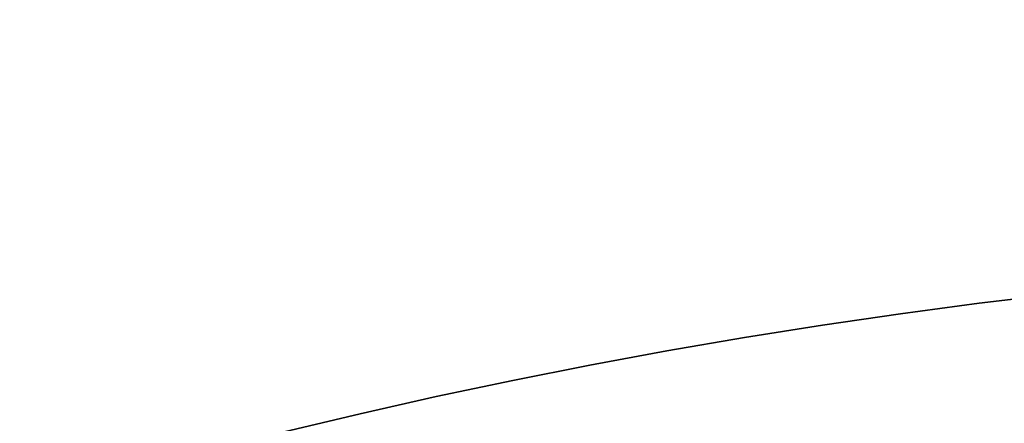
# Model space of a CAD drawing. Extents: x 0 to 10.8, y 0 to 8.3.
# Drawn here: x 3.1 to 3.3, y 6.8 to 6.8 of the extents above; entities that cross this region are included whole.
import ezdxf

# ---------------------------------------------------------------- set-up
doc = ezdxf.new("R2010")
doc.units = 0
doc.header["$MEASUREMENT"] = 0
doc.layers.get('0').update_dxf_attribs({"lineweight": 13})

msp = doc.modelspace()

# ---------------------------------------------------------------- linework, layer by layer
at = {"color": 7, "lineweight": 35, "ltscale": 0.03937}
for points in [[(3.49084, 6.75637, 0.125657), (2.80864, 6.5849)], [(3.49084, 6.75549, 0.125655), (2.81034, 6.58178)], [(3.49084, 6.75548, 0.125655), (2.81034, 6.58178)], [(3.49084, 6.75479, 0.125655), (2.81068, 6.58117)], [(3.49084, 6.75478, 0.125655), (2.81068, 6.58116)], [(3.49084, 6.75408, 0.125655), (2.81101, 6.58055)], [(3.49084, 6.75407, 0.125655), (2.81102, 6.58054)]]:
    msp.add_lwpolyline(points, format="xyb", dxfattribs=at)
for radius in [2.43, 1.4571]:
    msp.add_circle((3.49084, 5.33613), radius, dxfattribs=at)
at = {"color": 7, "lineweight": 13, "ltscale": 0.03937}
for radius in [1.76406, 1.75343, 1.7188, 1.70817]:
    msp.add_circle((3.49084, 5.33613), radius, dxfattribs=at)

doc.saveas('drawing.dxf')
